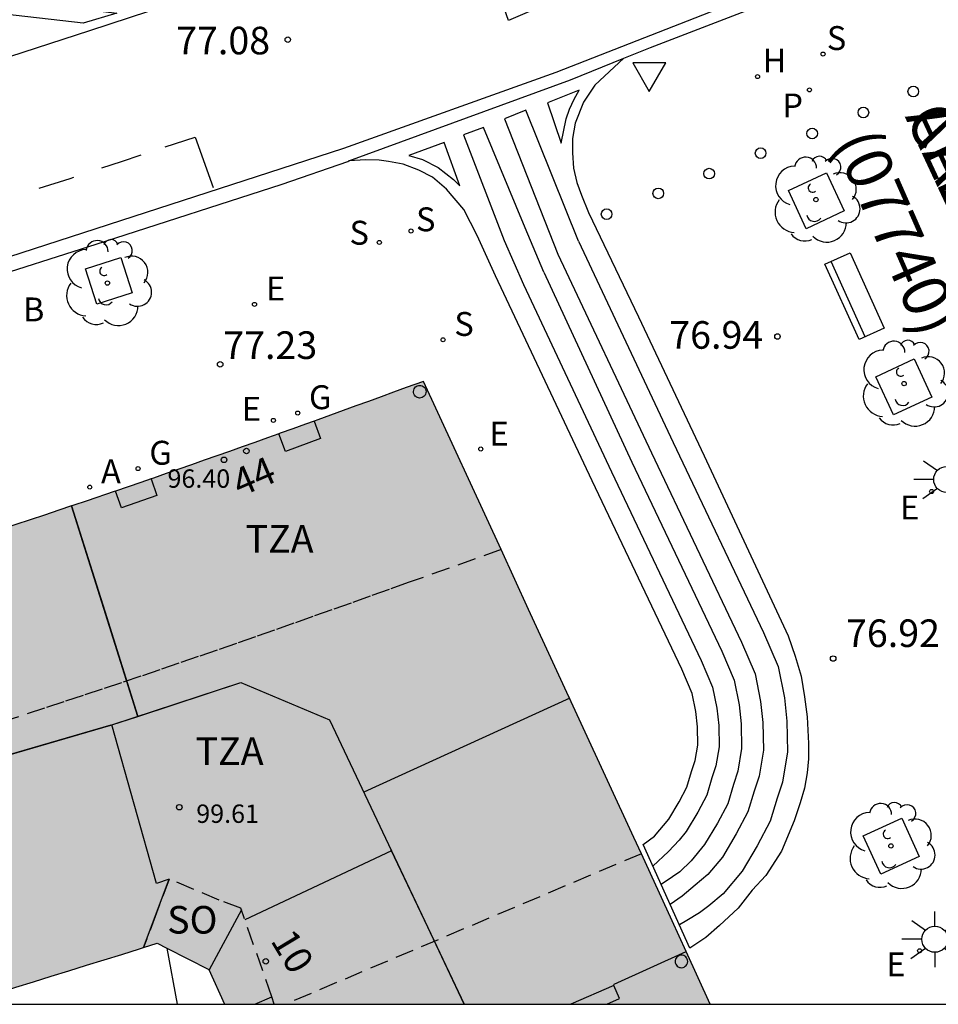
# Model space of a CAD drawing. Units: millimetres. Extents: x 584844 to 585195, y 4796039 to 4796290.
# Drawn here: x 584993 to 585018, y 4796040 to 4796067 of the extents above; entities that cross this region are included whole.
import ezdxf
from ezdxf.enums import TextEntityAlignment as Align

# ---------------------------------------------------------------- set-up
doc = ezdxf.new("R2010")
doc.units = ezdxf.units.MM
doc.linetypes.add('TRAZOS_NORMALES', pattern=[0.75, 0.5, -0.25])
for name, color, linetype in [('010106', 9, 'Continuous'), ('020204', 9, 'Continuous'), ('020308', 9, 'Continuous'), ('060108', 9, 'Continuous'), ('060113', 4, 'Continuous'), ('060124', 9, 'Continuous'), ('060126', 9, 'Continuous'), ('060130', 9, 'Continuous'), ('070105', 6, 'Continuous'), ('070117', 9, 'Continuous'), ('080104', 9, 'TRAZOS_NORMALES'), ('080109', 9, 'Continuous'), ('080110', 9, 'Continuous'), ('080118', 9, 'Continuous'), ('080135', 9, 'TRAZOS_NORMALES'), ('080201', 9, 'Continuous'), ('080202', 9, 'Continuous'), ('080302', 9, 'Continuous'), ('080303', 9, 'Continuous'), ('080306', 9, 'Continuous'), ('080308', 9, 'Continuous'), ('080311', 9, 'Continuous'), ('080312', 8, 'Continuous'), ('080315', 9, 'Continuous'), ('090103', 9, 'Continuous'), ('090202', 1, 'Continuous'), ('100101', 9, 'Continuous'), ('100202', 3, 'Continuous'), ('200204', 4, 'Continuous'), ('200205', 4, 'Continuous'), ('200302', 4, 'Continuous'), ('200304', 4, 'Continuous'), ('200305', 4, 'Continuous'), ('210201', 9, 'Continuous'), ('210204', 9, 'Continuous'), ('210301', 9, 'Continuous'), ('210304', 9, 'Continuous'), ('220207', 9, 'Continuous'), ('220307', 9, 'Continuous'), ('230204', 9, 'Continuous'), ('230304', 9, 'Continuous'), ('250206', 9, 'Continuous'), ('260101', 9, 'Continuous'), ('260202', 9, 'Continuous'), ('260205', 9, 'Continuous'), ('990501', 21, 'Continuous')]:
    doc.layers.add(name, color=color, linetype=linetype)
doc.layers.add('080111', color=7, linetype='Continuous', lineweight=30)
doc.styles.add('ARIAL', font='ARIAL.TTF', dxfattribs={"height": 1})
doc.styles.add('ARIALI', font='ARIALI.TTF', dxfattribs={"height": 1})
doc.styles.add('ROMANS', font='romans__.ttf', dxfattribs={"height": 1})

# ---------------------------------------------------------------- blocks, each defined once
blk = doc.blocks.new('PUNTO')
blk.add_circle((0, 0), 0.075)
at = {"layer": '080201'}
blk.add_attdef('NPUNTO', (1752351.13, 14389027.238, 86.688), '', height=0.75, dxfattribs=at)
blk = doc.blocks.new('ABAS')
blk.add_circle((0, 0), 0.055)
blk = doc.blocks.new('SANEA')
blk.add_circle((0, 0), 0.055)
blk = doc.blocks.new('REGALU')
blk.add_circle((0, 0), 0.055)
blk = doc.blocks.new('HIDRAN')
blk.add_circle((0, 0), 0.055)
blk = doc.blocks.new('ARBOL')
blk.add_circle((0, 0), 0.0587)
for centre, radius, start, end in [((-0.28, 0.855), 0.3, 359.2878, 173.6078), ((0.097, 0.97), 0.21, 23.1565, 160.4665), ((0.438, 0.881), 0.24, 301.578, 139.328), ((-0.564, 0.381), 0.532, 92.28, 254.58), ((0.656, 0.288), 0.443, 319.8556, 114.7656), ((-0.091, 0.321), 0.12, 119.14, 310.56), ((0.819, -0.249), 0.383, 235.5275, 62.0275), ((-0.556, -0.339), 0.555, 142.64, 266.54), ((-0.039, -0.384), 0.21, 189.64, 323.88), ((0.299, -0.624), 0.532, 224.67, 0.24), ((-0.301, -0.676), 0.45, 213.78, 295.32)]:
    blk.add_arc(centre, radius, start, end)
blk = doc.blocks.new('COTAPU')
blk.add_circle((0, 0), 0.075)
blk = doc.blocks.new('BloquePortal')
blk.add_circle((0, 0), 0.075)
at = {"flags": 5}
blk.add_attdef('INDICE', text='', height=0.75, dxfattribs=at).set_placement((0, 0), align=Align.MIDDLE_CENTER)
blk = doc.blocks.new('SETRA')
at = {"linetype": 'Continuous'}
blk.add_lwpolyline([(0.451, 0.26), (-0.45, 0.26), (-0.001, -0.52)], close=True, dxfattribs=at)
blk = doc.blocks.new('HUEPIV')
blk.add_circle((0, 0), 0.145)
blk = doc.blocks.new('BANCO')
blk.add_line((1.125, 0.1875), (-1.125, 0.1875))
blk.add_lwpolyline([(1.125, 0.75), (1.125, 0), (-1.125, 0), (-1.125, 0.75)], close=True)
blk = doc.blocks.new('PLUVI1')
blk.add_circle((0, 0), 0.055)
blk = doc.blocks.new('REGAS')
blk.add_circle((0, 0), 0.055)
blk = doc.blocks.new('FAROLA')
for p, q in [((0, 0.355), (0, 0.755)), ((-0.63, 0.51), (-0.255, 0.245)), ((0.605, 0.49), (0.276, 0.223)), ((-0.355, 0), (-0.895, 0)), ((0.355, 0), (0.855, 0)), ((-0.65, -0.52), (-0.255, -0.24)), ((0.585, -0.52), (0.256, -0.246)), ((0, -0.355), (0, -0.755))]:
    blk.add_line(p, q)
blk.add_circle((0, 0), 0.355)

msp = doc.modelspace()

# ---------------------------------------------------------------- hatches: boundary and pattern name
at = {"layer": '990501'}
msp.add_hatch(color=256, dxfattribs=at).paths.add_polyline_path([(585009.332, 4796044.652), (585006.469, 4796050.855), (585003.607, 4796057.058), (585003.14, 4796056.888), (585002.797, 4796056.763), (585002.454, 4796056.638), (585002.112, 4796056.514), (585001.769, 4796056.389), (585001.426, 4796056.264), (585001.083, 4796056.14), (585000.74, 4796056.015), (585000.397, 4796055.891), (585000.053, 4796055.767), (584999.71, 4796055.644), (584999.367, 4796055.521), (584999.023, 4796055.398), (584998.68, 4796055.276), (584998.336, 4796055.153), (584997.992, 4796055.031), (584997.648, 4796054.91), (584997.304, 4796054.789), (584996.96, 4796054.668), (584996.615, 4796054.548), (584996.27, 4796054.428), (584995.925, 4796054.309), (584995.194, 4796054.058), (584994.462, 4796053.81), (584994.075, 4796053.68), (584993.688, 4796053.55), (584993.301, 4796053.422), (584992.913, 4796053.294), (584992.526, 4796053.166), (584992.138, 4796053.04), (584991.749, 4796052.914), (584991.361, 4796052.789), (584990.972, 4796052.664), (584990.583, 4796052.541), (584990.194, 4796052.418), (584989.804, 4796052.296), (584989.414, 4796052.174), (584989.024, 4796052.053), (584988.634, 4796051.933), (584988.244, 4796051.814), (584987.853, 4796051.695), (584987.462, 4796051.577), (584987.071, 4796051.46), (584986.68, 4796051.343), (584985.888, 4796051.109), (584985.095, 4796050.877), (584984.693, 4796050.76), (584984.292, 4796050.644), (584983.89, 4796050.529), (584983.488, 4796050.414), (584983.086, 4796050.3), (584982.684, 4796050.187), (584982.281, 4796050.074), (584981.878, 4796049.963), (584981.475, 4796049.851), (584981.072, 4796049.741), (584980.669, 4796049.631), (584980.266, 4796049.522), (584979.863, 4796049.414), (584979.459, 4796049.306), (584979.055, 4796049.199), (584978.651, 4796049.092), (584978.246, 4796048.987), (584977.842, 4796048.882), (584977.437, 4796048.777), (584977.032, 4796048.673), (584976.232, 4796048.47), (584975.43, 4796048.269), (584975.034, 4796048.17), (584974.638, 4796048.072), (584974.242, 4796047.974), (584973.845, 4796047.877), (584973.449, 4796047.781), (584973.052, 4796047.685), (584972.655, 4796047.59), (584972.258, 4796047.496), (584971.861, 4796047.402), (584971.464, 4796047.309), (584971.066, 4796047.216), (584970.668, 4796047.124), (584970.271, 4796047.033), (584969.873, 4796046.942), (584969.475, 4796046.851), (584969.077, 4796046.762), (584968.678, 4796046.672), (584968.28, 4796046.584), (584967.881, 4796046.496), (584967.483, 4796046.408), (584966.672, 4796046.232), (584965.861, 4796046.057), (584965.449, 4796045.97), (584965.036, 4796045.883), (584964.624, 4796045.796), (584964.211, 4796045.71), (584963.799, 4796045.624), (584963.386, 4796045.54), (584962.973, 4796045.455), (584962.56, 4796045.372), (584962.146, 4796045.289), (584961.733, 4796045.207), (584961.319, 4796045.126), (584960.906, 4796045.045), (584960.492, 4796044.965), (584960.078, 4796044.886), (584959.664, 4796044.807), (584959.249, 4796044.729), (584958.835, 4796044.652), (584958.421, 4796044.576), (584958.006, 4796044.501), (584957.591, 4796044.426), (584956.77, 4796044.28), (584955.949, 4796044.137), (584955.543, 4796044.067), (584955.137, 4796043.998), (584954.73, 4796043.93), (584954.324, 4796043.862), (584953.917, 4796043.795), (584953.511, 4796043.729), (584953.104, 4796043.663), (584952.697, 4796043.599), (584952.29, 4796043.534), (584951.883, 4796043.471), (584951.475, 4796043.408), (584951.068, 4796043.346), (584950.661, 4796043.285), (584950.253, 4796043.224), (584949.845, 4796043.163), (584949.438, 4796043.104), (584949.03, 4796043.045), (584948.622, 4796042.986), (584948.214, 4796042.928), (584947.806, 4796042.871), (584946.995, 4796042.758), (584946.184, 4796042.647), (584945.781, 4796042.593), (584945.378, 4796042.539), (584944.974, 4796042.486), (584944.571, 4796042.433), (584944.168, 4796042.381), (584943.764, 4796042.329), (584943.361, 4796042.278), (584942.957, 4796042.228), (584942.554, 4796042.178), (584942.15, 4796042.129), (584941.746, 4796042.08), (584941.342, 4796042.032), (584940.938, 4796041.985), (584940.534, 4796041.939), (584940.13, 4796041.893), (584939.726, 4796041.848), (584939.323, 4796041.803), (584938.918, 4796041.759), (584938.514, 4796041.716), (584938.109, 4796041.674), (584937.826, 4796041.645), (584937.543, 4796041.616), (584936.976, 4796041.56), (584936.814, 4796041.543), (584936.652, 4796041.527), (584936.49, 4796041.512), (584936.328, 4796041.496), (584936.166, 4796041.48), (584936.004, 4796041.465), (584935.842, 4796041.449), (584935.68, 4796041.434), (584935.518, 4796041.418), (584935.355, 4796041.403), (584935.193, 4796041.388), (584935.031, 4796041.373), (584934.869, 4796041.358), (584934.707, 4796041.343), (584934.545, 4796041.328), (584934.383, 4796041.313), (584934.221, 4796041.298), (584934.059, 4796041.283), (584933.287, 4796041.212), (584933.319, 4796040.665), (584933.35, 4796040.117), (584991.026, 4796040.116), (584991.082, 4796040.133), (584991.563, 4796040.28), (584992.044, 4796040.428), (584992.524, 4796040.576), (584993.005, 4796040.725), (584993.485, 4796040.874), (584993.965, 4796041.023), (584994.445, 4796041.172), (584994.925, 4796041.322), (584995.405, 4796041.471), (584995.885, 4796041.621), (584996.365, 4796041.771), (584997.771, 4796041.055), (584998.2, 4796040.116), (585011.409, 4796040.116), (585010.37, 4796042.384)])

# ---------------------------------------------------------------- linework, layer by layer
at = {"layer": '010106', "flags": 128}
msp.add_lwpolyline([(584844.123, 4796040.119), (585194.113, 4796040.112), (585194.119, 4796290.105), (584844.129, 4796290.112)], close=True, dxfattribs=at)
at = {"layer": '060108'}
for points in [[(585009.057, 4796065.847, 76.83), (585009.784, 4796066.142, 76.827), (585015.484, 4796068.342, 76.531), (585017.684, 4796069.252, 76.493)], [(585001.58, 4796063.053, 76.994), (585007.61, 4796065.26, 76.838), (585009.057, 4796065.847, 76.83)], [(584947.817, 4796050.249, 78.263), (584949.315, 4796050.448, 78.256), (584956.527, 4796051.566, 78.092), (584964.959, 4796053.053, 77.877), (584973.529, 4796054.917, 77.669), (584980.359, 4796056.653, 77.519), (584991.292, 4796059.699, 77.219), (584994.938, 4796060.864, 77.155), (584999.77, 4796062.42, 77.048), (585001.55, 4796063.042, 76.995), (585001.58, 4796063.053, 76.994)]]:
    msp.add_polyline3d(points, dxfattribs=at)
at = {"layer": '060113'}
msp.add_polyline3d([(585022.928, 4796071.99, 76.254), (585016.784, 4796069.328, 76.498), (585012.982, 4796067.722, 76.631), (585007.208, 4796065.462, 76.762), (585001.434, 4796063.39, 76.912), (584988.628, 4796059.241, 77.213), (584979.321, 4796056.789, 77.45), (584972.417, 4796054.991, 77.625), (584963.235, 4796053.125, 77.778), (584949.811, 4796050.868, 78.109), (584947.884, 4796050.622, 78.182)], dxfattribs=at)
at = {"layer": '060124'}
msp.add_polyline3d([(585008.787, 4796040.625, 76.998), (585008.795, 4796040.663, 76.995), (585010.752, 4796041.552, 77.022)], dxfattribs=at)
at = {"layer": '060126'}
msp.add_polyline3d([(584996.632, 4796041.635, 76.905), (584996.912, 4796040.116, 76.911)], dxfattribs=at)
at = {"layer": '060130'}
msp.add_polyline3d([(585009.057, 4796065.847, 76.727), (585008.266, 4796065.11, 76.84), (585007.96, 4796064.648, 76.852), (585007.734, 4796064.078, 76.87), (585007.666, 4796063.668, 76.879), (585007.658, 4796063.276, 76.896), (585007.686, 4796062.854, 76.91), (585007.782, 4796062.466, 76.918), (585007.906, 4796062.122, 76.933), (585008.1, 4796061.652, 76.963), (585009.458, 4796058.812, 76.99), (585011.246, 4796055.034, 76.973), (585013.528, 4796050.132, 76.915), (585013.714, 4796049.582, 76.904), (585013.876, 4796049.038, 76.885), (585013.974, 4796048.474, 76.872), (585014.044, 4796047.93, 76.863), (585014.083, 4796047.21, 76.867), (585014.081, 4796046.792, 76.883), (585014.041, 4796046.406, 76.895), (585013.971, 4796045.99, 76.915), (585013.849, 4796045.59, 76.923), (585013.691, 4796045.1, 76.919), (585013.341, 4796044.281, 76.926), (585012.917, 4796043.619, 76.941), (585012.545, 4796043.215, 76.953), (585012.163, 4796042.731, 76.947), (585011.657, 4796042.257, 76.953), (585011.291, 4796041.933, 76.958), (585010.857, 4796041.641, 76.972), (585009.584, 4796044.463, 76.999), (585009.892, 4796044.683, 76.959), (585010.278, 4796045.151, 76.965), (585010.562, 4796045.623, 76.96), (585010.772, 4796046.023, 76.953), (585010.9, 4796046.447, 76.949), (585010.996, 4796046.741, 76.946), (585011.066, 4796047.16, 76.946), (585011.058, 4796047.662, 76.953), (585011.012, 4796048.078, 76.954), (585010.914, 4796048.568, 76.963), (585010.632, 4796049.224, 76.98), (585008.198, 4796054.348, 77.011), (585005.568, 4796059.932, 77.014), (585005.068, 4796061.028, 76.948), (585004.71, 4796061.734, 76.94), (585004.232, 4796062.288, 76.939), (585003.85, 4796062.612, 76.939), (585003.486, 4796062.806, 76.938), (585003.058, 4796062.968, 76.945), (585002.662, 4796063.038, 76.963), (585002.402, 4796063.078, 76.972), (585002.042, 4796063.086, 76.994), (585001.58, 4796063.053, 76.998)], dxfattribs=at)
at = {"layer": '070105'}
for points in [[(585008.787, 4796040.625, 76.998), (585007.619, 4796040.116, 76.841)], [(585008.941, 4796040.269, 76.999), (585008.787, 4796040.625, 76.998)], [(584999.023, 4796040.116, 77.018), (584999.482, 4796040.314, 77.101)], [(585008.591, 4796040.116, 76.952), (585008.941, 4796040.269, 76.999)]]:
    msp.add_polyline3d(points, dxfattribs=at)
at = {"layer": '070117'}
for points in [[(585003.409, 4796056.637, 77.122), (585003.383, 4796056.659, 77.122), (585003.362, 4796056.686, 77.122), (585003.348, 4796056.717, 77.122), (585003.339, 4796056.75, 77.122), (585003.337, 4796056.785, 77.122), (585003.343, 4796056.818, 77.122), (585003.354, 4796056.851, 77.122), (585003.372, 4796056.88, 77.122), (585003.395, 4796056.905, 77.122)], [(585003.395, 4796056.905, 77.122), (585003.409, 4796056.915, 77.122)], [(585003.409, 4796056.915, 77.122), (585003.438, 4796056.933, 77.122), (585003.471, 4796056.943, 77.122), (585003.505, 4796056.948, 77.122), (585003.539, 4796056.945, 77.122), (585003.572, 4796056.936, 77.122), (585003.602, 4796056.92, 77.122), (585003.629, 4796056.899, 77.122), (585003.651, 4796056.873, 77.122), (585003.667, 4796056.843, 77.122), (585003.677, 4796056.81, 77.122), (585003.681, 4796056.776, 77.122), (585003.677, 4796056.742, 77.122), (585003.667, 4796056.709, 77.122), (585003.651, 4796056.679, 77.122), (585003.629, 4796056.653, 77.122), (585003.602, 4796056.632, 77.122), (585003.572, 4796056.616, 77.122), (585003.539, 4796056.607, 77.122), (585003.505, 4796056.604, 77.122), (585003.471, 4796056.609, 77.122), (585003.423, 4796056.627, 77.122)], [(585003.409, 4796056.637, 77.122), (585003.423, 4796056.627, 77.122)], [(585000.632, 4796055.976, 77.209), (585000.812, 4796055.499, 77.213), (584999.858, 4796055.148, 77.213), (584999.675, 4796055.632, 77.255)], [(584996.2, 4796054.403, 77.351), (584996.362, 4796053.951, 77.356), (584995.398, 4796053.617, 77.356), (584995.235, 4796054.072, 77.374)]]:
    msp.add_polyline3d(points, dxfattribs=at)
msp.add_polyline3d([(585010.794, 4796041.278, 77.017), (585010.79, 4796041.312, 77.017), (585010.78, 4796041.344, 77.017), (585010.764, 4796041.374, 77.017), (585010.742, 4796041.4, 77.017), (585010.716, 4796041.421, 77.017), (585010.685, 4796041.437, 77.017), (585010.653, 4796041.446, 77.017), (585010.619, 4796041.449, 77.017), (585010.585, 4796041.444, 77.017), (585010.553, 4796041.433, 77.017), (585010.523, 4796041.416, 77.017), (585010.498, 4796041.394, 77.017), (585010.477, 4796041.367, 77.017), (585010.463, 4796041.336, 77.017), (585010.454, 4796041.303, 77.017), (585010.453, 4796041.269, 77.017), (585010.458, 4796041.236, 77.017), (585010.469, 4796041.204, 77.017), (585010.487, 4796041.175, 77.017), (585010.51, 4796041.15, 77.017), (585010.538, 4796041.13, 77.017), (585010.569, 4796041.116, 77.017), (585010.602, 4796041.109, 77.017), (585010.636, 4796041.108, 77.017), (585010.669, 4796041.114, 77.017), (585010.701, 4796041.126, 77.017), (585010.729, 4796041.145, 77.017), (585010.754, 4796041.168, 77.017), (585010.773, 4796041.196, 77.017), (585010.786, 4796041.228, 77.017)], close=True, dxfattribs=at)
at = {"layer": '080104'}
for points in [[(585005.719, 4796052.481, 77.129), (585003.195, 4796051.582, 77.241), (585002.676, 4796051.397, 77.264), (585002.157, 4796051.212, 77.287), (585001.639, 4796051.028, 77.31), (585001.12, 4796050.843, 77.333), (585000.6, 4796050.659, 77.356), (585000.081, 4796050.476, 77.378), (584999.562, 4796050.293, 77.4), (584999.042, 4796050.111, 77.422), (584998.522, 4796049.929, 77.443), (584998.002, 4796049.749, 77.464), (584997.481, 4796049.569, 77.484), (584996.96, 4796049.39, 77.504), (584996.439, 4796049.211, 77.524), (584995.918, 4796049.034, 77.542), (584995.396, 4796048.858, 77.561), (584994.874, 4796048.683, 77.578), (584994.351, 4796048.51, 77.595), (584993.828, 4796048.338, 77.611), (584993.305, 4796048.167, 77.627), (584992.134, 4796047.788, 77.659)], [(584999.482, 4796040.314, 76.981), (584998.645, 4796042.729, 76.995), (584998.054, 4796042.945, 76.99), (584996.697, 4796043.519, 76.965), (584996.349, 4796042.598, 76.905), (584995.994, 4796041.655, 76.846)], [(584999.551, 4796040.116, 76.98), (584999.482, 4796040.314, 76.981)]]:
    msp.add_polyline3d(points, dxfattribs=at)
at = {"layer": '080109'}
for points in [[(584995.107, 4796047.703, 96.339), (584989.863, 4796046.178, 96.377), (584984.568, 4796044.637, 96.415)], [(585004.718, 4796040.116, 96.242), (585003.723, 4796042.211, 96.241), (585002.729, 4796044.306, 96.241)]]:
    msp.add_polyline3d(points, dxfattribs=at)
at = {"layer": '080110'}
for points in [[(584994.04, 4796053.668, 96.854), (584994.941, 4796050.806, 96.857), (584995.843, 4796047.944, 96.86)], [(584995.137, 4796047.711, 99.949), (584998.64, 4796048.867, 99.923)], [(584998.64, 4796048.867, 99.923), (585001.049, 4796047.848, 99.936)], [(585007.586, 4796048.436, 96.857), (585004.785, 4796047.158, 96.845), (585001.984, 4796045.88, 96.834)], [(585001.049, 4796047.848, 99.936), (585002.742, 4796044.284, 99.971)], [(584996.349, 4796043.402, 99.952), (584995.137, 4796047.711, 99.949)], [(585002.742, 4796044.284, 99.971), (584998.755, 4796042.412, 99.966)], [(584996.697, 4796043.519, 99.928), (584996.349, 4796043.402, 99.952)], [(584998.66, 4796042.686, 94.743), (584997.777, 4796041.052, 94.249)]]:
    msp.add_polyline3d(points, dxfattribs=at)
at = {"layer": '080111'}
for points in [[(585003.607, 4796057.058, 77.119), (585003.14, 4796056.888, 77.134), (585002.797, 4796056.763, 77.145), (585002.454, 4796056.638, 77.156), (585002.112, 4796056.514, 77.166), (585001.769, 4796056.389, 77.177), (585001.426, 4796056.264, 77.188), (585001.083, 4796056.14, 77.199), (585000.74, 4796056.015, 77.21), (585000.632, 4796055.976, 77.213)], [(585005.719, 4796052.481, 77.082), (585003.607, 4796057.058, 77.119)], [(585000.632, 4796055.976, 77.213), (585000.397, 4796055.891, 77.22), (585000.053, 4796055.767, 77.231), (584999.71, 4796055.644, 77.242), (584999.675, 4796055.632, 77.243)], [(584999.675, 4796055.632, 77.243), (584999.367, 4796055.521, 77.252), (584999.023, 4796055.398, 77.263), (584998.68, 4796055.276, 77.273), (584998.336, 4796055.153, 77.284), (584997.992, 4796055.031, 77.294), (584997.648, 4796054.91, 77.304), (584997.304, 4796054.789, 77.315), (584996.96, 4796054.668, 77.325), (584996.615, 4796054.548, 77.335), (584996.27, 4796054.428, 77.345), (584996.2, 4796054.403, 77.347)], [(584996.2, 4796054.403, 77.347), (584995.925, 4796054.309, 77.355), (584995.235, 4796054.072, 77.374)], [(584995.235, 4796054.072, 77.374), (584995.194, 4796054.058, 77.375), (584994.462, 4796053.81, 77.395), (584994.075, 4796053.68, 77.406), (584994.04, 4796053.668, 77.407)], [(584994.04, 4796053.668, 77.407), (584993.688, 4796053.55, 77.416), (584993.301, 4796053.422, 77.427), (584992.913, 4796053.294, 77.437), (584992.526, 4796053.166, 77.447), (584992.138, 4796053.04, 77.457), (584991.749, 4796052.914, 77.466), (584991.668, 4796052.888, 77.468)], [(585009.535, 4796044.207, 77.002), (585009.332, 4796044.652, 77.005), (585006.469, 4796050.855, 77.069), (585005.719, 4796052.481, 77.082)], [(585010.752, 4796041.552, 76.986), (585010.37, 4796042.384, 76.991), (585009.535, 4796044.207, 77.002)], [(584991.026, 4796040.116, 76.941), (584991.082, 4796040.133, 76.941), (584991.563, 4796040.28, 76.943), (584992.044, 4796040.428, 76.945), (584992.524, 4796040.576, 76.947), (584993.005, 4796040.725, 76.949), (584993.485, 4796040.874, 76.951), (584993.965, 4796041.023, 76.954), (584994.445, 4796041.172, 76.956), (584994.925, 4796041.322, 76.958), (584995.405, 4796041.471, 76.96), (584995.885, 4796041.621, 76.963), (584995.994, 4796041.655, 76.963)], [(584995.994, 4796041.655, 76.963), (584996.365, 4796041.771, 76.965), (584996.632, 4796041.635, 76.968)], [(584996.632, 4796041.635, 76.968), (584997.771, 4796041.055, 76.983), (584998.2, 4796040.116, 76.984)], [(585011.409, 4796040.116, 76.977), (585010.752, 4796041.552, 76.986)]]:
    msp.add_polyline3d(points, dxfattribs=at)
at = {"layer": '080118', "flags": 128}
for points in [[(584995.843, 4796047.944), (584994.04, 4796053.668)], [(584995.843, 4796047.944), (584998.64, 4796048.867), (585001.049, 4796047.848), (585002.742, 4796044.284), (585004.719, 4796040.116)], [(584995.137, 4796047.712), (584995.843, 4796047.944)], [(584969.433, 4796040.759), (584969.766, 4796040.822), (584970.973, 4796041.052), (584976.036, 4796042.388), (584981.099, 4796043.725), (584981.09, 4796043.757), (584984.558, 4796044.671), (584984.568, 4796044.637), (584989.63, 4796046.11), (584995.107, 4796047.703), (584995.137, 4796047.712)], [(584995.994, 4796041.655), (584996.697, 4796043.519), (584996.349, 4796043.402), (584995.137, 4796047.712)]]:
    msp.add_lwpolyline(points, dxfattribs=at)
at = {"layer": '080135'}
msp.add_polyline3d([(585009.535, 4796044.207, 77.009), (584999.863, 4796040.116, 75.925)], dxfattribs=at)
at = {"layer": '090103'}
msp.add_polyline3d([(585005.402, 4796070.144, 76.986), (585006.488, 4796067.118, 76.901), (585005.918, 4796066.878, 76.904), (585004.838, 4796069.952, 76.99), (585005.402, 4796070.144, 76.986)], dxfattribs=at)
at = {"layer": '100101'}
for points in [[(585015.054, 4796061.692, 76.841), (585014.014, 4796061.21, 76.872), (585013.532, 4796062.25, 76.872), (585014.572, 4796062.732, 76.841), (585015.054, 4796061.692, 76.841)], [(584994.415, 4796060.115, 77.21), (584995.375, 4796060.427, 77.184), (584995.687, 4796059.467, 77.184), (584994.727, 4796059.156, 77.21), (584994.415, 4796060.115, 77.21)], [(585017.431, 4796056.626, 76.837), (585016.391, 4796056.144, 76.868), (585015.909, 4796057.184, 76.868), (585016.949, 4796057.666, 76.837), (585017.431, 4796056.626, 76.837)], [(585016.615, 4796045.175, 76.894), (585017.091, 4796044.13, 76.893), (585016.046, 4796043.654, 76.893), (585015.57, 4796044.699, 76.894), (585016.615, 4796045.175, 76.894)]]:
    msp.add_polyline3d(points, dxfattribs=at)
at = {"layer": '260101'}
for points in [[(585010.478, 4796072.284, 76.802), (585006.49, 4796070.692, 76.941), (585003.222, 4796069.534, 77.047), (584999.392, 4796068.2, 77.108), (584994.524, 4796066.592, 77.26), (584990.533, 4796065.292, 77.352), (584986.941, 4796064.199, 77.458), (584981.581, 4796062.683, 77.545), (584976.513, 4796061.389, 77.662), (584972.475, 4796060.401, 77.773), (584966.579, 4796059.091, 77.904), (584961.347, 4796058.019, 78.023), (584955.185, 4796056.855, 78.167), (584950.243, 4796056.064, 78.295), (584945.898, 4796055.484, 78.395), (584942.354, 4796055.054, 78.501), (584939.934, 4796054.846, 78.557)], [(584988.879, 4796067.43, 77.32), (584989.823, 4796067.742, 77.318), (584995.274, 4796067.074, 77.245), (584994.354, 4796066.802, 77.265), (584988.879, 4796067.43, 77.32)], [(585006.98, 4796064.632, 76.884), (585007.354, 4796063.536, 76.872), (585007.494, 4796064.196, 76.871), (585007.584, 4796064.458, 76.87), (585007.706, 4796064.738, 76.866), (585007.842, 4796064.974, 76.863), (585006.98, 4796064.632, 76.884)], [(585007.822, 4796060.87, 77), (585006.39, 4796064.434, 76.877), (585005.808, 4796064.202, 76.873), (585007.263, 4796060.521, 77.004), (585009.811, 4796055.111, 77.001), (585012.258, 4796049.96, 76.97), (585012.627, 4796049.101, 76.953), (585012.777, 4796048.352, 76.944), (585012.841, 4796047.775, 76.943), (585012.853, 4796047.027, 76.936), (585012.734, 4796046.314, 76.937), (585012.603, 4796045.911, 76.941), (585012.431, 4796045.344, 76.945), (585012.117, 4796044.747, 76.953), (585011.738, 4796044.118, 76.959), (585011.344, 4796043.64, 76.956), (585011, 4796043.351, 76.957), (585010.642, 4796043.049, 76.958), (585010.322, 4796042.827, 76.989)], [(585006.886, 4796060.026, 77.008), (585006.373, 4796061.233, 76.994), (585005.242, 4796063.966, 76.864), (585004.7, 4796063.766, 76.884), (585005.806, 4796060.888, 76.963), (585006.326, 4796059.688, 77.011), (585008.724, 4796054.597, 77.008), (585011.162, 4796049.464, 76.977), (585011.473, 4796048.742, 76.96), (585011.588, 4796048.167, 76.951), (585011.639, 4796047.699, 76.95), (585011.649, 4796047.116, 76.943), (585011.563, 4796046.602, 76.943), (585011.455, 4796046.273, 76.946), (585011.313, 4796045.802, 76.95), (585011.069, 4796045.337, 76.958), (585010.754, 4796044.814, 76.963), (585010.558, 4796044.576, 76.961), (585010.274, 4796044.265, 76.966), (585009.85, 4796043.874, 76.98)], [(584996.588, 4796063.435, 77.148), (584997.4, 4796063.704, 77.132), (584997.888, 4796062.33, 77.039)], [(585004.174, 4796063.552, 76.92), (585003.214, 4796063.202, 76.927), (585003.578, 4796063.088, 76.924), (585004.004, 4796062.878, 76.922), (585004.43, 4796062.548, 76.923), (585004.596, 4796062.372, 76.928), (585004.174, 4796063.552, 76.92)], [(584994.866, 4796062.865, 77.183), (584995.399, 4796063.041, 77.172), (584995.932, 4796063.218, 77.161)], [(584993.157, 4796062.317, 77.223), (584994.004, 4796062.58, 77.2), (584994.097, 4796062.611, 77.198)], [(585007.822, 4796060.87, 77), (585010.403, 4796055.391, 76.997), (585012.855, 4796050.23, 76.966), (585013.256, 4796049.297, 76.949), (585013.425, 4796048.452, 76.94), (585013.495, 4796047.816, 76.939), (585013.509, 4796046.978, 76.933), (585013.371, 4796046.158, 76.934), (585013.226, 4796045.715, 76.937), (585013.039, 4796045.095, 76.942), (585012.688, 4796044.426, 76.95), (585012.274, 4796043.738, 76.957), (585011.759, 4796043.114, 76.954), (585011.373, 4796042.789, 76.973), (585011.111, 4796042.599, 76.976), (585010.771, 4796042.387, 76.982), (585010.572, 4796042.273, 76.987)], [(585006.886, 4796060.026, 77.008), (585009.277, 4796054.858, 77.004), (585011.72, 4796049.716, 76.973), (585012.06, 4796048.925, 76.956), (585012.192, 4796048.261, 76.947), (585012.25, 4796047.737, 76.946), (585012.261, 4796047.071, 76.94), (585012.158, 4796046.455, 76.94), (585012.039, 4796046.089, 76.943), (585011.882, 4796045.569, 76.948), (585011.603, 4796045.037, 76.955), (585011.255, 4796044.46, 76.961), (585010.886, 4796044.013, 76.958), (585010.58, 4796043.715, 76.97), (585010.384, 4796043.575, 76.974), (585010.077, 4796043.371, 76.984)]]:
    msp.add_polyline3d(points, dxfattribs=at)

# ---------------------------------------------------------------- block references
at = {"layer": '020204', "rotation": 359.9987685839998}
for p in [(584999.919, 4796066.353, 77.076), (585013.235, 4796058.277, 76.938), (584998.079, 4796057.521, 77.234), (585014.751, 4796049.517, 76.924)]:
    msp.add_blockref('COTAPU', p, dxfattribs=at)
at = {"layer": '080201', "rotation": 359.9987685839998}
for p in [(584998.186, 4796054.922, 96.4), (584998.186, 4796054.922, 96.4), (584998.186, 4796054.922, 96.4), (584998.186, 4796054.922, 96.4), (584998.186, 4796054.922, 96.4), (584998.186, 4796054.922, 96.4), (584998.186, 4796054.922, 96.4), (584998.186, 4796054.922, 96.4), (584998.186, 4796054.922, 96.4), (584998.186, 4796054.922, 96.4), (584998.186, 4796054.922, 96.4), (584998.186, 4796054.922, 96.4), (584998.186, 4796054.922, 96.4), (584998.186, 4796054.922, 96.4), (584998.186, 4796054.922, 96.4), (584998.186, 4796054.922, 96.4), (584998.186, 4796054.922, 96.4), (584998.186, 4796054.922, 96.4), (584998.186, 4796054.922, 96.4), (584998.186, 4796054.922, 96.4), (584998.186, 4796054.922, 96.4), (584998.186, 4796054.922, 96.4), (584998.186, 4796054.922, 96.4), (584998.186, 4796054.922, 96.4), (584998.186, 4796054.922, 96.4), (584998.186, 4796054.922, 96.4), (584998.186, 4796054.922, 96.4), (584998.186, 4796054.922, 96.4), (584998.186, 4796054.922, 96.4), (584998.186, 4796054.922, 96.4), (584998.186, 4796054.922, 96.4), (584998.186, 4796054.922, 96.4), (584998.186, 4796054.922, 96.4), (584998.186, 4796054.922, 96.4), (584998.186, 4796054.922, 96.4), (584998.186, 4796054.922, 96.4), (584998.186, 4796054.922, 96.4), (584998.186, 4796054.922, 96.4), (584998.186, 4796054.922, 96.4), (584998.186, 4796054.922, 96.4), (584998.186, 4796054.922, 96.4), (584998.186, 4796054.922, 96.4), (584998.186, 4796054.922, 96.4), (584998.186, 4796054.922, 96.4), (584998.186, 4796054.922, 96.4), (584998.186, 4796054.922, 96.4), (584998.186, 4796054.922, 96.4), (584998.186, 4796054.922, 96.4), (584998.186, 4796054.922, 96.4), (584998.186, 4796054.922, 96.4), (584998.186, 4796054.922, 96.4), (584998.186, 4796054.922, 96.4), (584998.186, 4796054.922, 96.4), (584998.186, 4796054.922, 96.4), (584998.186, 4796054.922, 96.4), (584998.186, 4796054.922, 96.4), (584998.186, 4796054.922, 96.4), (584998.186, 4796054.922, 96.4), (584998.186, 4796054.922, 96.4), (584998.186, 4796054.922, 96.4), (584998.186, 4796054.922, 96.4), (584998.186, 4796054.922, 96.4), (584998.186, 4796054.922, 96.4), (584998.186, 4796054.922, 96.4), (584998.186, 4796054.922, 96.4), (584998.186, 4796054.922, 96.4), (584998.186, 4796054.922, 96.4), (584998.186, 4796054.922, 96.4), (584998.186, 4796054.922, 96.4), (584998.186, 4796054.922, 96.4), (584998.186, 4796054.922, 96.4), (584998.186, 4796054.922, 96.4), (584998.186, 4796054.922, 96.4), (584998.186, 4796054.922, 96.4), (584998.186, 4796054.922, 96.4), (584998.186, 4796054.922, 96.4), (584998.186, 4796054.922, 96.4), (584998.186, 4796054.922, 96.4), (584998.186, 4796054.922, 96.4), (584998.186, 4796054.922, 96.4), (584998.186, 4796054.922, 96.4), (584998.186, 4796054.922, 96.4), (584998.186, 4796054.922, 96.4), (584998.186, 4796054.922, 96.4), (584998.186, 4796054.922, 96.4), (584998.186, 4796054.922, 96.4), (584998.186, 4796054.922, 96.4), (584998.186, 4796054.922, 96.4), (584998.186, 4796054.922, 96.4), (584998.186, 4796054.922, 96.4), (584998.186, 4796054.922, 96.4), (584998.186, 4796054.922, 96.4), (584998.186, 4796054.922, 96.4), (584998.186, 4796054.922, 96.4), (584998.186, 4796054.922, 96.4), (584998.186, 4796054.922, 96.4), (584998.186, 4796054.922, 96.4), (584998.186, 4796054.922, 96.4), (584998.186, 4796054.922, 96.4), (584998.186, 4796054.922, 96.4), (584998.186, 4796054.922, 96.4), (584998.186, 4796054.922, 96.4), (584998.186, 4796054.922, 96.4), (584998.186, 4796054.922, 96.4), (584998.186, 4796054.922, 96.4), (584998.186, 4796054.922, 96.4), (584998.186, 4796054.922, 96.4), (584998.186, 4796054.922, 96.4), (584998.186, 4796054.922, 96.4), (584998.186, 4796054.922, 96.4), (584998.186, 4796054.922, 96.4), (584998.186, 4796054.922, 96.4), (584998.186, 4796054.922, 96.4), (584998.186, 4796054.922, 96.4), (584998.186, 4796054.922, 96.4), (584998.186, 4796054.922, 96.4), (584998.186, 4796054.922, 96.4), (584998.186, 4796054.922, 96.4), (584998.186, 4796054.922, 96.4), (584998.186, 4796054.922, 96.4), (584998.186, 4796054.922, 96.4), (584998.186, 4796054.922, 96.4), (584998.186, 4796054.922, 96.4), (584998.186, 4796054.922, 96.4), (584998.186, 4796054.922, 96.4), (584998.186, 4796054.922, 96.4), (584998.186, 4796054.922, 96.4), (584998.186, 4796054.922, 96.4), (584996.968, 4796045.473, 99.613), (584996.968, 4796045.473, 99.613), (584996.968, 4796045.473, 99.613), (584996.968, 4796045.473, 99.613), (584996.968, 4796045.473, 99.613), (584996.968, 4796045.473, 99.613), (584996.968, 4796045.473, 99.613), (584996.968, 4796045.473, 99.613), (584996.968, 4796045.473, 99.613), (584996.968, 4796045.473, 99.613), (584996.968, 4796045.473, 99.613), (584996.968, 4796045.473, 99.613), (584996.968, 4796045.473, 99.613), (584996.968, 4796045.473, 99.613), (584996.968, 4796045.473, 99.613), (584996.968, 4796045.473, 99.613), (584996.968, 4796045.473, 99.613), (584996.968, 4796045.473, 99.613), (584996.968, 4796045.473, 99.613), (584996.968, 4796045.473, 99.613), (584996.968, 4796045.473, 99.613), (584996.968, 4796045.473, 99.613), (584996.968, 4796045.473, 99.613), (584996.968, 4796045.473, 99.613), (584996.968, 4796045.473, 99.613), (584996.968, 4796045.473, 99.613), (584996.968, 4796045.473, 99.613), (584996.968, 4796045.473, 99.613), (584996.968, 4796045.473, 99.613), (584996.968, 4796045.473, 99.613), (584996.968, 4796045.473, 99.613), (584996.968, 4796045.473, 99.613), (584996.968, 4796045.473, 99.613), (584996.968, 4796045.473, 99.613), (584996.968, 4796045.473, 99.613), (584996.968, 4796045.473, 99.613), (584996.968, 4796045.473, 99.613), (584996.968, 4796045.473, 99.613), (584996.968, 4796045.473, 99.613), (584996.968, 4796045.473, 99.613), (584996.968, 4796045.473, 99.613), (584996.968, 4796045.473, 99.613), (584996.968, 4796045.473, 99.613), (584996.968, 4796045.473, 99.613), (584996.968, 4796045.473, 99.613), (584996.968, 4796045.473, 99.613), (584996.968, 4796045.473, 99.613), (584996.968, 4796045.473, 99.613), (584996.968, 4796045.473, 99.613), (584996.968, 4796045.473, 99.613), (584996.968, 4796045.473, 99.613), (584996.968, 4796045.473, 99.613), (584996.968, 4796045.473, 99.613), (584996.968, 4796045.473, 99.613), (584996.968, 4796045.473, 99.613), (584996.968, 4796045.473, 99.613), (584996.968, 4796045.473, 99.613), (584996.968, 4796045.473, 99.613), (584996.968, 4796045.473, 99.613), (584996.968, 4796045.473, 99.613), (584996.968, 4796045.473, 99.613), (584996.968, 4796045.473, 99.613), (584996.968, 4796045.473, 99.613), (584996.968, 4796045.473, 99.613), (584996.968, 4796045.473, 99.613), (584996.968, 4796045.473, 99.613), (584996.968, 4796045.473, 99.613), (584996.968, 4796045.473, 99.613), (584996.968, 4796045.473, 99.613), (584996.968, 4796045.473, 99.613), (584996.968, 4796045.473, 99.613), (584996.968, 4796045.473, 99.613), (584996.968, 4796045.473, 99.613), (584996.968, 4796045.473, 99.613), (584996.968, 4796045.473, 99.613), (584996.968, 4796045.473, 99.613), (584996.968, 4796045.473, 99.613), (584996.968, 4796045.473, 99.613), (584996.968, 4796045.473, 99.613), (584996.968, 4796045.473, 99.613), (584996.968, 4796045.473, 99.613), (584996.968, 4796045.473, 99.613), (584996.968, 4796045.473, 99.613), (584996.968, 4796045.473, 99.613), (584996.968, 4796045.473, 99.613), (584996.968, 4796045.473, 99.613), (584996.968, 4796045.473, 99.613), (584996.968, 4796045.473, 99.613), (584996.968, 4796045.473, 99.613), (584996.968, 4796045.473, 99.613), (584996.968, 4796045.473, 99.613), (584996.968, 4796045.473, 99.613), (584996.968, 4796045.473, 99.613), (584996.968, 4796045.473, 99.613), (584996.968, 4796045.473, 99.613), (584996.968, 4796045.473, 99.613), (584996.968, 4796045.473, 99.613), (584996.968, 4796045.473, 99.613), (584996.968, 4796045.473, 99.613), (584996.968, 4796045.473, 99.613), (584996.968, 4796045.473, 99.613), (584996.968, 4796045.473, 99.613), (584996.968, 4796045.473, 99.613), (584996.968, 4796045.473, 99.613), (584996.968, 4796045.473, 99.613), (584996.968, 4796045.473, 99.613), (584996.968, 4796045.473, 99.613), (584996.968, 4796045.473, 99.613), (584996.968, 4796045.473, 99.613), (584996.968, 4796045.473, 99.613), (584996.968, 4796045.473, 99.613), (584996.968, 4796045.473, 99.613), (584996.968, 4796045.473, 99.613), (584996.968, 4796045.473, 99.613), (584996.968, 4796045.473, 99.613), (584996.968, 4796045.473, 99.613), (584996.968, 4796045.473, 99.613), (584996.968, 4796045.473, 99.613), (584996.968, 4796045.473, 99.613), (584996.968, 4796045.473, 99.613), (584996.968, 4796045.473, 99.613), (584996.968, 4796045.473, 99.613), (584996.968, 4796045.473, 99.613), (584996.968, 4796045.473, 99.613), (584996.968, 4796045.473, 99.613), (584996.968, 4796045.473, 99.613), (584996.968, 4796045.473, 99.613), (584996.968, 4796045.473, 99.613)]:
    msp.add_blockref('PUNTO', p, dxfattribs=at)
at = {"layer": '080202', "rotation": 359.9987685839998}
for p in [(584998.794, 4796055.163), (584999.32, 4796041.281)]:
    msp.add_blockref('BloquePortal', p, dxfattribs=at)
at = {"layer": '090202', "rotation": 294.3325313757783}
msp.add_blockref('BANCO', (585014.99, 4796059.219), dxfattribs=at)
at = {"layer": '100202', "rotation": 359.9987685839998}
for p in [(585014.281, 4796062.001, 76.838), (584995.014, 4796059.732, 77.12), (585016.681, 4796056.995, 76.873), (585016.321, 4796044.421, 76.875)]:
    msp.add_blockref('ARBOL', p, dxfattribs=at)
at = {"layer": '200204', "rotation": 359.9987685839998}
msp.add_blockref('HIDRAN', (585012.694, 4796065.348, 76.797), dxfattribs=at)
at = {"layer": '200205', "rotation": 359.9987685839998}
msp.add_blockref('ABAS', (584994.534, 4796054.18, 77.392), dxfattribs=at)
at = {"layer": '210201', "rotation": 359.9987685839998}
msp.add_blockref('PLUVI1', (585014.106, 4796064.986, 76.781), dxfattribs=at)
at = {"layer": '210204', "rotation": 359.9987685839998}
for p in [(585014.476, 4796065.961, 76.717), (585003.272, 4796061.147, 77.033), (585002.409, 4796060.836, 77.061), (585004.142, 4796058.188, 77.122)]:
    msp.add_blockref('SANEA', p, dxfattribs=at)
at = {"layer": '220207', "rotation": 359.9987685839998}
for p in [(584999.014, 4796059.152, 77.178), (584999.528, 4796055.996, 77.248), (585005.167, 4796055.217, 77.126), (585017.427, 4796054.062, 76.862), (585017.103, 4796041.568, 76.897)]:
    msp.add_blockref('REGALU', p, dxfattribs=at)
at = {"layer": '230204', "rotation": 359.9987685839998}
for p in [(585000.189, 4796056.195, 77.223), (584995.848, 4796054.684, 77.355)]:
    msp.add_blockref('REGAS', p, dxfattribs=at)
at = {"layer": '250206', "rotation": 359.9987685839998}
for p in [(585017.84, 4796054.389, 76.852), (585017.517, 4796041.881, 76.892)]:
    msp.add_blockref('FAROLA', p, dxfattribs=at)
at = {"layer": '260202', "rotation": 359.9987685839998}
for p in [(585016.929, 4796064.941, 76.765), (585015.573, 4796064.372, 76.805), (585014.181, 4796063.8, 76.855), (585012.778, 4796063.263, 76.882), (585011.38, 4796062.708, 76.981), (585009.994, 4796062.171, 76.997), (585008.589, 4796061.606, 77.016)]:
    msp.add_blockref('HUEPIV', p, dxfattribs=at)
at = {"layer": '260205', "rotation": 359.9987685839998}
msp.add_blockref('SETRA', (585009.752, 4796065.462, 76.9), dxfattribs=at)

# ---------------------------------------------------------------- texts
at = {"layer": '020308', "style": 'ARIAL'}
for s, p in [('77.08', (584996.882, 4796065.953, 77.074)), ('76.94', (585010.293, 4796057.945, 76.936)), ('77.23', (584998.164, 4796057.667, 77.232)), ('76.92', (585015.1, 4796049.831, 76.922))]:
    msp.add_text(s, height=0.75, rotation=359.9988, dxfattribs=at).set_placement(p)
at = {"layer": '080302', "style": 'ARIAL'}
msp.add_text('(07740)', height=1.25, rotation=293.6988, dxfattribs=at).set_placement((585014.744, 4796063.564))
at = {"layer": '080303', "style": 'ARIAL'}
for s, p in [('96.40', (584996.648, 4796054.163, 96.397)), ('99.61', (584997.43, 4796045.047, 99.61))]:
    msp.add_text(s, height=0.5, rotation=359.9988, dxfattribs=at).set_placement(p)
at = {"layer": '080306', "style": 'ARIALI'}
msp.add_text('ALBRETEKO JOANAREN KALEA', height=1.24996, rotation=294.9988, dxfattribs=at).set_placement((585016.695, 4796064.26))
at = {"layer": '080308', "style": 'ARIALI'}
for s, rotation, p in [('44', 23.3383, (584998.619, 4796053.903)), ('10', 301.1385, (584999.433, 4796041.846))]:
    msp.add_text(s, height=0.75, rotation=rotation, dxfattribs=at).set_placement(p)
at = {"layer": '080311', "style": 'ARIAL'}
for p in [(584998.769, 4796052.396), (584997.409, 4796046.626)]:
    msp.add_text('TZA', height=0.75, rotation=359.9988, dxfattribs=at).set_placement(p)
at = {"layer": '080312', "style": 'ARIALI'}
msp.add_text('CALLE DE JOANA DE ALBRET', height=1.24996, rotation=294.9988, dxfattribs=at).set_placement((585016.695, 4796064.26))
at = {"layer": '080315', "style": 'ARIAL'}
msp.add_text('SO', height=0.75, rotation=359.9988, dxfattribs=at).set_placement((584996.639, 4796042.036))
at = {"layer": '200302', "style": 'ROMANS'}
msp.add_text('B', height=0.65, rotation=359.9988, dxfattribs=at).set_placement((584992.716, 4796058.689, 77.256))
at = {"layer": '200304', "style": 'ROMANS'}
msp.add_text('H', height=0.65, rotation=359.9988, dxfattribs=at).set_placement((585012.83, 4796065.46, 76.795))
at = {"layer": '200305', "style": 'ROMANS'}
msp.add_text('A', height=0.65, rotation=359.9988, dxfattribs=at).set_placement((584994.84, 4796054.286, 77.39))
at = {"layer": '210301', "style": 'ROMANS'}
msp.add_text('P', height=0.65, rotation=359.9988, dxfattribs=at).set_placement((585013.368, 4796064.236, 76.779))
at = {"layer": '210304', "style": 'ROMANS'}
for p in [(585014.578, 4796066.071, 76.715), (585003.406, 4796061.14, 77.031), (585001.597, 4796060.776, 77.059), (585004.448, 4796058.294, 77.12)]:
    msp.add_text('S', height=0.65, rotation=359.9988, dxfattribs=at).set_placement(p)
at = {"layer": '220307', "style": 'ROMANS'}
for p in [(584999.326, 4796059.259, 77.18), (584998.67, 4796055.985, 77.25), (585005.404, 4796055.308, 77.124), (585016.571, 4796053.302, 76.864), (585016.197, 4796040.873, 76.899)]:
    msp.add_text('E', height=0.65, rotation=359.9988, dxfattribs=at).set_placement(p)
at = {"layer": '230304', "style": 'ROMANS'}
for p in [(585000.495, 4796056.301, 77.221), (584996.154, 4796054.79, 77.353)]:
    msp.add_text('G', height=0.65, rotation=359.9988, dxfattribs=at).set_placement(p)

doc.saveas('drawing.dxf')
